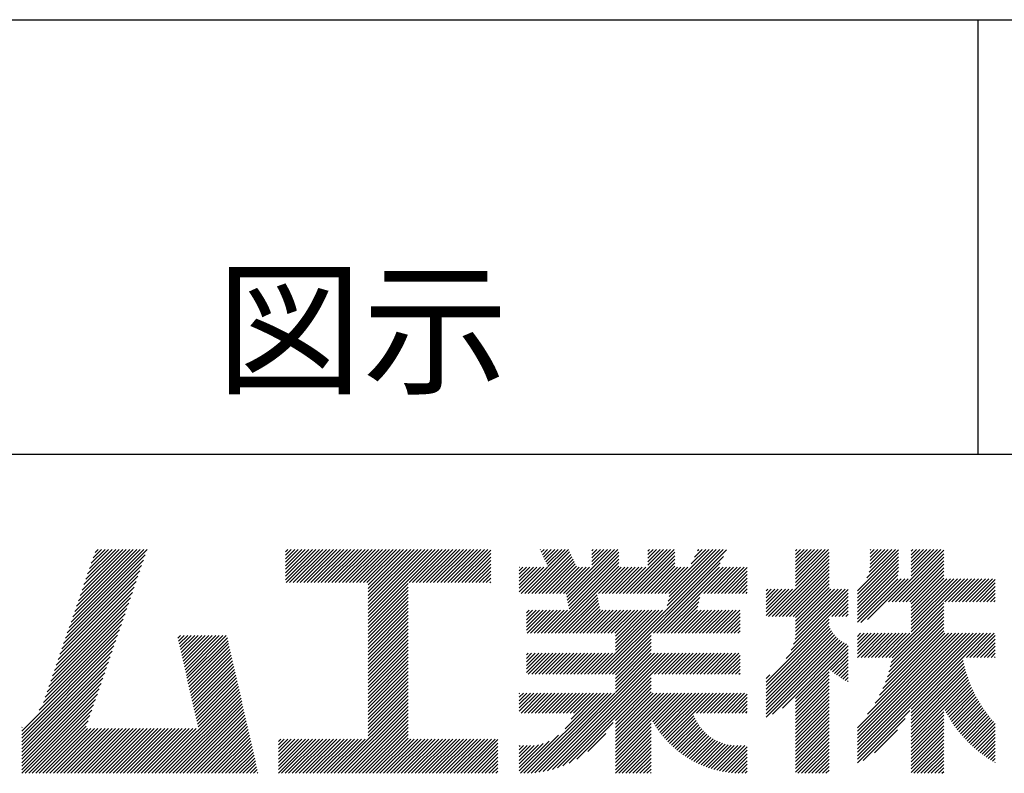
# Model space of a CAD drawing. Extents: x 0 to 16800, y 0 to 11880.
# Drawn here: x 14262 to 15180, y 1303 to 2005 of the extents above; entities that cross this region are included whole.
import ezdxf

# ---------------------------------------------------------------- set-up
doc = ezdxf.new("R2010")
doc.units = 0
doc.header["$LTSCALE"] = 0.3
doc.layers.add('TITLE', color=7, linetype='CONTINUOUS')
doc.styles.get("Standard").update_dxf_attribs({"font": 'romans.shx', "bigfont": 'bigfont.shx'})

msp = doc.modelspace()

# ---------------------------------------------------------------- linework, layer by layer
at = {"layer": 'TITLE'}
for p, q in [((1000, 2005), (16355, 2005)), ((15155, 2005), (15155, 1600)), ((12755, 1600), (16355, 1600)), ((14306.45, 1433.51), (14379.15, 1506.21)), ((14308.17, 1438.51), (14380.87, 1511.21)), ((14309.89, 1443.5), (14377.7, 1511.31)), ((14311.62, 1448.5), (14374.43, 1511.31)), ((14313.34, 1453.49), (14371.16, 1511.31)), ((14315.06, 1458.48), (14367.88, 1511.31)), ((14316.78, 1463.48), (14364.61, 1511.31)), ((14318.5, 1468.47), (14361.34, 1511.31)), ((14320.22, 1473.46), (14358.06, 1511.31)), ((14321.94, 1478.46), (14354.79, 1511.31)), ((14323.66, 1483.45), (14351.52, 1511.31)), ((14325.38, 1488.44), (14348.24, 1511.31)), ((14327.1, 1493.44), (14344.97, 1511.31)), ((14328.82, 1498.43), (14341.7, 1511.31)), ((14330.54, 1503.43), (14338.42, 1511.31)), ((14332.26, 1508.42), (14335.15, 1511.31)), ((14509.79, 1486.28), (14534.82, 1511.31)), ((14509.79, 1483.01), (14538.09, 1511.31)), ((14509.79, 1509.19), (14511.9, 1511.31)), ((14509.79, 1505.92), (14515.18, 1511.31)), ((14509.79, 1502.65), (14518.45, 1511.31)), ((14509.79, 1499.37), (14521.72, 1511.31)), ((14509.79, 1496.1), (14525, 1511.31)), ((14509.79, 1492.83), (14528.27, 1511.31)), ((14509.79, 1489.55), (14531.54, 1511.31)), ((14510.39, 1480.33), (14541.36, 1511.31)), ((14513.66, 1480.33), (14544.63, 1511.31)), ((14516.93, 1480.33), (14547.91, 1511.31)), ((14520.2, 1480.33), (14551.18, 1511.31)), ((14523.48, 1480.33), (14554.45, 1511.31)), ((14526.75, 1480.33), (14557.73, 1511.31)), ((14530.02, 1480.33), (14561, 1511.31)), ((14533.3, 1480.33), (14564.27, 1511.31)), ((14536.57, 1480.33), (14567.55, 1511.31)), ((14539.84, 1480.33), (14570.82, 1511.31)), ((14543.12, 1480.33), (14574.09, 1511.31)), ((14546.39, 1480.33), (14577.37, 1511.31)), ((14549.66, 1480.33), (14580.64, 1511.31)), ((14552.94, 1480.33), (14583.91, 1511.31)), ((14556.21, 1480.33), (14587.19, 1511.31)), ((14559.48, 1480.33), (14590.46, 1511.31)), ((14562.76, 1480.33), (14593.73, 1511.31)), ((14566.03, 1480.33), (14597.01, 1511.31)), ((14569.3, 1480.33), (14600.28, 1511.31)), ((14572.58, 1480.33), (14603.55, 1511.31)), ((14575.85, 1480.33), (14606.83, 1511.31)), ((14579.12, 1480.33), (14610.1, 1511.31)), ((14582.4, 1480.33), (14613.37, 1511.31)), ((14585.67, 1480.33), (14616.64, 1511.31)), ((14586.79, 1445.45), (14652.65, 1511.31)), ((14586.79, 1452), (14646.1, 1511.31)), ((14586.79, 1448.72), (14649.38, 1511.31)), ((14586.79, 1458.54), (14639.56, 1511.31)), ((14586.79, 1455.27), (14642.83, 1511.31)), ((14586.79, 1465.09), (14633.01, 1511.31)), ((14586.79, 1461.82), (14636.28, 1511.31)), ((14586.79, 1478.18), (14619.92, 1511.31)), ((14586.79, 1474.91), (14623.19, 1511.31)), ((14586.79, 1471.63), (14626.46, 1511.31)), ((14586.79, 1468.36), (14629.74, 1511.31)), ((14624.95, 1480.33), (14655.92, 1511.31)), ((14628.22, 1480.33), (14659.2, 1511.31)), ((14631.49, 1480.33), (14662.47, 1511.31)), ((14634.77, 1480.33), (14665.74, 1511.31)), ((14638.04, 1480.33), (14669.02, 1511.31)), ((14641.31, 1480.33), (14672.29, 1511.31)), ((14644.59, 1480.33), (14675.56, 1511.31)), ((14647.86, 1480.33), (14678.84, 1511.31)), ((14651.13, 1480.33), (14682.11, 1511.31)), ((14654.41, 1480.33), (14685.38, 1511.31)), ((14657.68, 1480.33), (14688.65, 1511.31)), ((14660.95, 1480.33), (14691.93, 1511.31)), ((14664.22, 1480.33), (14695.2, 1511.31)), ((14667.5, 1480.33), (14698.47, 1511.31)), ((14670.77, 1480.33), (14701.12, 1510.68)), ((14674.04, 1480.33), (14701.12, 1507.41)), ((14732.78, 1470.33), (14773.57, 1511.12)), ((14736.05, 1470.33), (14774.62, 1508.9)), ((14739.33, 1470.33), (14775.67, 1506.67)), ((14747.1, 1510.84), (14747.57, 1511.31)), ((14748.15, 1508.62), (14750.85, 1511.31)), ((14749.2, 1506.39), (14754.12, 1511.31)), ((14750.25, 1504.17), (14757.39, 1511.31)), ((14751.3, 1501.94), (14760.66, 1511.31)), ((14752.34, 1499.72), (14763.94, 1511.31)), ((14753.39, 1497.49), (14767.21, 1511.31)), ((14754.44, 1495.27), (14770.48, 1511.31)), ((14771.3, 1469.58), (14813.04, 1511.31)), ((14771.85, 1466.85), (14816.31, 1511.31)), ((14772.4, 1464.12), (14819.58, 1511.31)), ((14772.94, 1461.4), (14820.37, 1508.82)), ((14773.49, 1458.67), (14820.37, 1505.55)), ((14795.24, 1509.88), (14796.67, 1511.31)), ((14795.24, 1506.61), (14799.94, 1511.31)), ((14795.24, 1503.34), (14803.22, 1511.31)), ((14795.24, 1500.06), (14806.49, 1511.31)), ((14795.24, 1496.79), (14809.76, 1511.31)), ((14824.43, 1470.33), (14865.41, 1511.31)), ((14827.7, 1470.33), (14868.68, 1511.31)), ((14830.98, 1470.33), (14871.95, 1511.31)), ((14834.25, 1470.33), (14872.55, 1508.63)), ((14837.52, 1470.33), (14872.55, 1505.36)), ((14847.42, 1509.69), (14849.04, 1511.31)), ((14847.42, 1506.42), (14852.31, 1511.31)), ((14847.42, 1503.15), (14855.59, 1511.31)), ((14847.42, 1499.87), (14858.86, 1511.31)), ((14847.42, 1496.6), (14862.13, 1511.31)), ((14863.71, 1470.33), (14904.68, 1511.31)), ((14864.78, 1455.04), (14920.79, 1511.04)), ((14865.6, 1459.13), (14917.78, 1511.31)), ((14866.42, 1463.22), (14914.5, 1511.31)), ((14866.98, 1470.33), (14907.96, 1511.31)), ((14867.24, 1467.32), (14911.23, 1511.31)), ((14887.98, 1497.88), (14901.41, 1511.31)), ((14890.89, 1504.07), (14898.14, 1511.31)), ((14893.81, 1510.26), (14894.87, 1511.31)), ((14960.02, 1448.81), (15016.49, 1505.28)), ((14985.15, 1500.13), (14996.33, 1511.31)), ((14985.15, 1496.85), (14999.61, 1511.31)), ((14985.15, 1493.58), (15002.88, 1511.31)), ((14985.15, 1490.31), (15006.15, 1511.31)), ((14985.15, 1487.03), (15009.43, 1511.31)), ((14985.15, 1483.76), (15012.7, 1511.31)), ((14985.15, 1480.49), (15015.97, 1511.31)), ((14985.15, 1509.95), (14986.51, 1511.31)), ((14985.15, 1506.67), (14989.79, 1511.31)), ((14985.15, 1503.4), (14993.06, 1511.31)), ((14985.15, 1477.21), (15016.49, 1508.56)), ((15042.94, 1472.81), (15081.14, 1511.01)), ((15042.94, 1469.54), (15081.14, 1507.74)), ((15051.68, 1484.82), (15078.16, 1511.31)), ((15053.7, 1490.12), (15074.89, 1511.31)), ((15054.53, 1494.22), (15071.62, 1511.31)), ((15054.69, 1510.75), (15055.25, 1511.31)), ((15054.69, 1507.48), (15058.52, 1511.31)), ((15054.69, 1504.21), (15061.8, 1511.31)), ((15054.69, 1500.93), (15065.07, 1511.31)), ((15054.69, 1497.66), (15068.34, 1511.31)), ((15071.91, 1462.51), (15120.72, 1511.31)), ((15075.19, 1462.51), (15123.26, 1510.58)), ((15078.46, 1462.51), (15123.26, 1507.3)), ((15092.89, 1509.67), (15094.53, 1511.31)), ((15092.89, 1506.4), (15097.8, 1511.31)), ((15092.89, 1503.13), (15101.08, 1511.31)), ((15092.89, 1499.85), (15104.35, 1511.31)), ((15092.89, 1496.58), (15107.62, 1511.31)), ((15092.89, 1493.31), (15110.9, 1511.31)), ((15092.89, 1490.03), (15114.17, 1511.31)), ((15092.89, 1486.76), (15117.44, 1511.31)), ((14303.01, 1423.53), (14375.71, 1496.23)), ((14304.73, 1428.52), (14377.43, 1501.22)), ((14677.32, 1480.33), (14701.12, 1504.14)), ((14680.59, 1480.33), (14701.12, 1500.86)), ((14683.86, 1480.33), (14701.12, 1497.59)), ((14742.6, 1470.33), (14776.72, 1504.45)), ((14745.87, 1470.33), (14777.77, 1502.22)), ((14749.15, 1470.33), (14778.81, 1500)), ((14752.42, 1470.33), (14779.86, 1497.77)), ((14754.53, 1433.16), (14820.37, 1499)), ((14774.04, 1455.94), (14820.37, 1502.28)), ((14808.02, 1395.01), (14917.87, 1504.85)), ((14811.3, 1395.01), (14914.95, 1498.66)), ((14840.8, 1470.33), (14872.55, 1502.09)), ((14844.07, 1470.33), (14872.55, 1498.81)), ((14963.3, 1448.81), (15016.49, 1502.01)), ((14966.57, 1448.81), (15016.49, 1498.74)), ((15042.94, 1466.27), (15081.14, 1504.47)), ((15042.94, 1462.99), (15081.14, 1501.19)), ((15042.94, 1459.72), (15081.14, 1497.92)), ((15081.73, 1462.51), (15123.26, 1504.03)), ((15085.01, 1462.51), (15123.26, 1500.76)), ((15088.28, 1462.51), (15123.26, 1497.49)), ((14301.29, 1418.53), (14373.99, 1491.23)), ((14687.14, 1480.33), (14701.12, 1494.32)), ((14690.41, 1480.33), (14701.12, 1491.04)), ((14693.68, 1480.33), (14701.12, 1487.77)), ((14727.7, 1494.71), (14727.78, 1494.79)), ((14727.7, 1491.43), (14731.05, 1494.79)), ((14727.7, 1488.16), (14734.32, 1494.79)), ((14727.7, 1484.89), (14737.6, 1494.79)), ((14727.7, 1481.61), (14740.87, 1494.79)), ((14727.7, 1478.34), (14744.14, 1494.79)), ((14727.7, 1475.07), (14747.42, 1494.79)), ((14727.7, 1471.8), (14750.69, 1494.79)), ((14729.51, 1470.33), (14753.96, 1494.79)), ((14755.69, 1470.33), (14780.91, 1495.55)), ((14757.8, 1433.16), (14820.37, 1495.73)), ((14758.97, 1470.33), (14783.42, 1494.79)), ((14761.07, 1433.16), (14822.7, 1494.79)), ((14762.24, 1470.33), (14786.69, 1494.79)), ((14765.51, 1470.33), (14789.97, 1494.79)), ((14768.79, 1470.33), (14793.24, 1494.79)), ((14801.52, 1470.33), (14825.97, 1494.79)), ((14804.79, 1470.33), (14829.25, 1494.79)), ((14808.06, 1470.33), (14832.52, 1494.79)), ((14811.34, 1470.33), (14835.79, 1494.79)), ((14814.61, 1470.33), (14839.07, 1494.79)), ((14817.88, 1470.33), (14842.34, 1494.79)), ((14821.16, 1470.33), (14845.61, 1494.79)), ((14847.34, 1470.33), (14872.55, 1495.54)), ((14850.62, 1470.33), (14875.07, 1494.79)), ((14852.72, 1433.16), (14914.35, 1494.79)), ((14853.89, 1470.33), (14878.34, 1494.79)), ((14855.99, 1433.16), (14917.62, 1494.79)), ((14857.16, 1470.33), (14881.62, 1494.79)), ((14859.27, 1433.16), (14920.9, 1494.79)), ((14860.43, 1470.33), (14884.89, 1494.79)), ((14899.71, 1470.33), (14924.17, 1494.79)), ((14902.99, 1470.33), (14927.44, 1494.79)), ((14906.26, 1470.33), (14930.71, 1494.79)), ((14909.53, 1470.33), (14933.99, 1494.79)), ((14912.81, 1470.33), (14937.26, 1494.79)), ((14916.08, 1470.33), (14940.1, 1494.35)), ((14919.35, 1470.33), (14940.1, 1491.08)), ((14922.63, 1470.33), (14940.1, 1487.8)), ((14969.84, 1448.81), (15016.49, 1495.46)), ((14973.11, 1448.81), (15016.49, 1492.19)), ((14976.39, 1448.81), (15016.49, 1488.92)), ((15042.94, 1456.45), (15081.14, 1494.64)), ((15042.94, 1453.17), (15081, 1491.23)), ((15042.94, 1449.9), (15080.61, 1487.57)), ((15091.55, 1462.51), (15123.26, 1494.21)), ((15092.89, 1460.58), (15123.26, 1490.94)), ((15092.89, 1457.3), (15123.26, 1487.67)), ((14297.85, 1408.55), (14370.55, 1481.25)), ((14299.57, 1413.54), (14372.27, 1486.24)), ((14586.79, 1442.18), (14624.12, 1479.5)), ((14696.96, 1480.33), (14701.12, 1484.5)), ((14700.23, 1480.33), (14701.12, 1481.22)), ((14925.9, 1470.33), (14940.1, 1484.53)), ((14929.17, 1470.33), (14940.1, 1481.26)), ((14932.44, 1470.33), (14940.1, 1477.98)), ((14979.66, 1448.81), (15016.49, 1485.65)), ((14982.93, 1448.81), (15016.49, 1482.37)), ((14985.15, 1447.76), (15016.49, 1479.1)), ((15042.94, 1446.63), (15080.34, 1484.03)), ((15042.94, 1443.35), (15083.61, 1484.03)), ((15045.94, 1443.08), (15086.89, 1484.03)), ((15052.21, 1446.08), (15090.16, 1484.03)), ((15092.89, 1454.03), (15123.26, 1484.39)), ((15092.89, 1450.76), (15126.16, 1484.03)), ((15092.89, 1447.48), (15129.44, 1484.03)), ((15092.89, 1444.21), (15132.71, 1484.03)), ((15092.89, 1440.94), (15135.98, 1484.03)), ((15092.89, 1437.66), (15139.26, 1484.03)), ((15092.89, 1434.39), (15142.53, 1484.03)), ((15124.28, 1462.51), (15145.8, 1484.03)), ((15127.56, 1462.51), (15149.08, 1484.03)), ((15130.83, 1462.51), (15152.35, 1484.03)), ((15134.1, 1462.51), (15155.62, 1484.03)), ((15137.38, 1462.51), (15158.9, 1484.03)), ((15140.65, 1462.51), (15162.17, 1484.03)), ((15143.92, 1462.51), (15165.44, 1484.03)), ((15147.2, 1462.51), (15168.72, 1484.03)), ((15150.47, 1462.51), (15171.25, 1483.29)), ((15153.74, 1462.51), (15171.25, 1480.02)), ((14294.41, 1398.56), (14367.11, 1471.26)), ((14296.13, 1403.55), (14368.83, 1476.25)), ((14586.79, 1438.9), (14624.12, 1476.23)), ((14586.79, 1435.63), (14624.12, 1472.96)), ((14586.79, 1432.36), (14624.12, 1469.68)), ((14764.35, 1433.16), (14800.21, 1469.03)), ((14935.72, 1470.33), (14940.1, 1474.71)), ((14938.99, 1470.33), (14940.1, 1471.44)), ((14957.73, 1453.06), (14978.91, 1474.25)), ((14957.73, 1449.79), (14982.18, 1474.25)), ((14957.73, 1466.16), (14965.82, 1474.25)), ((14957.73, 1462.88), (14969.09, 1474.25)), ((14957.73, 1459.61), (14972.36, 1474.25)), ((14957.73, 1456.34), (14975.64, 1474.25)), ((14957.73, 1472.7), (14959.27, 1474.25)), ((14957.73, 1469.43), (14962.54, 1474.25)), ((14980.98, 1417.39), (15034.13, 1470.54)), ((14983.33, 1423.02), (15034.13, 1473.82)), ((14984.81, 1427.78), (15031.28, 1474.25)), ((14985.15, 1444.48), (15016.49, 1475.83)), ((14985.15, 1434.66), (15024.73, 1474.25)), ((14985.15, 1431.39), (15028.01, 1474.25)), ((14985.15, 1441.21), (15018.19, 1474.25)), ((14985.15, 1437.94), (15021.46, 1474.25)), ((15157.02, 1462.51), (15171.25, 1476.74)), ((15160.29, 1462.51), (15171.25, 1473.47)), ((15163.56, 1462.51), (15171.25, 1470.2)), ((14290.97, 1388.57), (14363.67, 1461.27)), ((14292.69, 1393.57), (14365.39, 1466.26)), ((14586.79, 1429.08), (14624.12, 1466.41)), ((14586.79, 1425.81), (14624.12, 1463.14)), ((14586.79, 1422.54), (14624.12, 1459.86)), ((14767.62, 1433.16), (14800.76, 1466.3)), ((14770.89, 1433.16), (14801.3, 1463.57)), ((14774.16, 1433.16), (14801.85, 1460.85)), ((14862.54, 1433.16), (14895.87, 1466.49)), ((14865.81, 1433.16), (14895.05, 1462.4)), ((14976.46, 1409.61), (15034.13, 1467.27)), ((15018.94, 1448.81), (15034.13, 1464)), ((15022.21, 1448.81), (15034.13, 1460.72)), ((15072.44, 1410.66), (15123.26, 1461.48)), ((15166.83, 1462.51), (15171.25, 1466.92)), ((15170.11, 1462.51), (15171.25, 1463.65)), ((14287.53, 1378.58), (14360.23, 1451.28)), ((14289.25, 1383.58), (14361.95, 1456.28)), ((14586.79, 1419.26), (14624.12, 1456.59)), ((14586.79, 1415.99), (14624.12, 1453.32)), ((14586.79, 1412.72), (14624.12, 1450.05)), ((14734.36, 1452.28), (14736.77, 1454.68)), ((14734.36, 1449), (14740.04, 1454.68)), ((14734.36, 1445.73), (14743.31, 1454.68)), ((14734.36, 1442.46), (14746.59, 1454.68)), ((14734.36, 1439.18), (14749.86, 1454.68)), ((14734.36, 1435.91), (14753.13, 1454.68)), ((14734.89, 1433.16), (14756.41, 1454.68)), ((14738.16, 1433.16), (14759.68, 1454.68)), ((14741.43, 1433.16), (14762.95, 1454.68)), ((14744.71, 1433.16), (14766.23, 1454.68)), ((14747.98, 1433.16), (14769.5, 1454.68)), ((14751.25, 1433.16), (14772.77, 1454.68)), ((14777.44, 1433.16), (14802.4, 1458.12)), ((14780.71, 1433.16), (14802.94, 1455.39)), ((14783.98, 1433.16), (14805.51, 1454.68)), ((14787.26, 1433.16), (14808.78, 1454.68)), ((14790.53, 1433.16), (14812.05, 1454.68)), ((14793.8, 1433.16), (14815.32, 1454.68)), ((14797.08, 1433.16), (14818.6, 1454.68)), ((14798.2, 1395.01), (14857.88, 1454.68)), ((14800.35, 1433.16), (14821.87, 1454.68)), ((14801.48, 1395.01), (14861.15, 1454.68)), ((14803.62, 1433.16), (14825.14, 1454.68)), ((14804.75, 1395.01), (14864.42, 1454.68)), ((14806.9, 1433.16), (14828.42, 1454.68)), ((14810.17, 1433.16), (14831.69, 1454.68)), ((14813.44, 1433.16), (14834.96, 1454.68)), ((14816.72, 1433.16), (14838.24, 1454.68)), ((14817.23, 1430.4), (14841.51, 1454.68)), ((14817.23, 1427.13), (14844.78, 1454.68)), ((14817.23, 1423.86), (14848.06, 1454.68)), ((14817.23, 1420.58), (14851.33, 1454.68)), ((14817.23, 1417.31), (14854.6, 1454.68)), ((14869.09, 1433.16), (14894.23, 1458.3)), ((14872.36, 1433.16), (14893.88, 1454.68)), ((14875.63, 1433.16), (14897.15, 1454.68)), ((14878.91, 1433.16), (14900.43, 1454.68)), ((14882.18, 1433.16), (14903.7, 1454.68)), ((14885.45, 1433.16), (14906.97, 1454.68)), ((14888.73, 1433.16), (14910.25, 1454.68)), ((14892, 1433.16), (14913.52, 1454.68)), ((14895.27, 1433.16), (14916.79, 1454.68)), ((14898.55, 1433.16), (14920.07, 1454.68)), ((14901.82, 1433.16), (14923.34, 1454.68)), ((14905.09, 1433.16), (14926.61, 1454.68)), ((14908.37, 1433.16), (14929.89, 1454.68)), ((14911.64, 1433.16), (14933.16, 1454.68)), ((14914.91, 1433.16), (14933.43, 1451.68)), ((15025.49, 1448.81), (15034.13, 1457.45)), ((15028.76, 1448.81), (15034.13, 1454.18)), ((15032.03, 1448.81), (15034.13, 1450.9)), ((15073.41, 1401.81), (15123.26, 1451.66)), ((15074.38, 1406.06), (15123.26, 1454.93)), ((15075.17, 1410.12), (15123.26, 1458.21)), ((14284.09, 1368.6), (14356.79, 1441.3)), ((14285.81, 1373.59), (14358.51, 1446.29)), ((14586.79, 1409.44), (14624.12, 1446.77)), ((14586.79, 1406.17), (14624.12, 1443.5)), ((14918.18, 1433.16), (14933.43, 1448.4)), ((14921.46, 1433.16), (14933.43, 1445.13)), ((14924.73, 1433.16), (14933.43, 1441.86)), ((14957.73, 1387.6), (15016.49, 1446.37)), ((14957.73, 1384.33), (15016.49, 1443.09)), ((15068.85, 1387.44), (15123.26, 1441.84)), ((15070.71, 1392.56), (15123.26, 1445.11)), ((15072.2, 1397.33), (15123.26, 1448.39)), ((14280.28, 1361.51), (14355.07, 1436.3)), ((14586.79, 1402.9), (14624.12, 1440.23)), ((14586.79, 1399.62), (14624.12, 1436.95)), ((14586.79, 1396.35), (14624.12, 1433.68)), ((14928, 1433.16), (14933.43, 1438.59)), ((14931.28, 1433.16), (14933.43, 1435.31)), ((14957.73, 1381.05), (15016.55, 1439.87)), ((14957.73, 1377.78), (15017.53, 1437.58)), ((14957.73, 1374.51), (15018.67, 1435.45)), ((14957.73, 1371.23), (15019.95, 1433.45)), ((14957.73, 1367.96), (15021.37, 1431.6)), ((15042.94, 1322.25), (15153.85, 1433.16)), ((15042.94, 1318.97), (15157.13, 1433.16)), ((15042.94, 1315.7), (15160.4, 1433.16)), ((15042.94, 1325.52), (15150.58, 1433.16)), ((15042.94, 1332.07), (15144.03, 1433.16)), ((15042.94, 1328.79), (15147.31, 1433.16)), ((15042.94, 1338.61), (15137.49, 1433.16)), ((15042.94, 1335.34), (15140.76, 1433.16)), ((15042.94, 1345.16), (15130.94, 1433.16)), ((15042.94, 1341.89), (15134.21, 1433.16)), ((15042.94, 1430.26), (15045.84, 1433.16)), ((15042.94, 1426.99), (15049.11, 1433.16)), ((15042.94, 1423.72), (15052.39, 1433.16)), ((15042.94, 1420.44), (15055.66, 1433.16)), ((15042.94, 1417.17), (15058.93, 1433.16)), ((15042.94, 1413.9), (15062.2, 1433.16)), ((15042.98, 1410.66), (15065.48, 1433.16)), ((15046.25, 1410.66), (15068.75, 1433.16)), ((15049.53, 1410.66), (15072.02, 1433.16)), ((15052.13, 1357.62), (15127.67, 1433.16)), ((15052.8, 1410.66), (15075.3, 1433.16)), ((15056.07, 1410.66), (15078.57, 1433.16)), ((15059.26, 1368.03), (15124.4, 1433.16)), ((15059.35, 1410.66), (15081.84, 1433.16)), ((15062.62, 1410.66), (15085.12, 1433.16)), ((15063.49, 1375.53), (15123.26, 1435.29)), ((15065.89, 1410.66), (15088.39, 1433.16)), ((15066.52, 1381.83), (15123.26, 1438.57)), ((15069.16, 1410.66), (15091.66, 1433.16)), ((15141.17, 1410.66), (15163.67, 1433.16)), ((15144.45, 1410.66), (15166.95, 1433.16)), ((15147.72, 1410.66), (15170.22, 1433.16)), ((14263.95, 1341.91), (14353.35, 1431.31)), ((14263.95, 1338.64), (14351.63, 1426.32)), ((14409.49, 1428.53), (14412.07, 1431.11)), ((14410.09, 1425.87), (14415.34, 1431.11)), ((14410.7, 1423.2), (14418.61, 1431.11)), ((14411.31, 1420.53), (14421.89, 1431.11)), ((14411.91, 1417.87), (14425.16, 1431.11)), ((14412.52, 1415.2), (14428.43, 1431.11)), ((14413.13, 1412.53), (14431.71, 1431.11)), ((14413.73, 1409.87), (14434.98, 1431.11)), ((14414.34, 1407.2), (14438.25, 1431.11)), ((14414.95, 1404.54), (14441.53, 1431.11)), ((14415.56, 1401.87), (14444.8, 1431.11)), ((14416.16, 1399.2), (14448.07, 1431.11)), ((14416.77, 1396.54), (14451.35, 1431.11)), ((14417.38, 1393.87), (14454.62, 1431.11)), ((14417.98, 1391.2), (14455.59, 1428.81)), ((14418.59, 1388.54), (14456.2, 1426.14)), ((14419.2, 1385.87), (14456.8, 1423.48)), ((14586.79, 1393.08), (14624.12, 1430.41)), ((14586.79, 1389.81), (14624.12, 1427.13)), ((14586.79, 1386.53), (14624.12, 1423.86)), ((14814.57, 1395.01), (14850.56, 1431)), ((14817.23, 1394.4), (14850.56, 1427.73)), ((14817.23, 1391.12), (14850.56, 1424.45)), ((14957.73, 1364.69), (15022.92, 1429.88)), ((14957.73, 1361.41), (15024.6, 1428.28)), ((14957.73, 1358.14), (15026.41, 1426.82)), ((14957.73, 1354.87), (15028.35, 1425.49)), ((14963.8, 1357.66), (15030.44, 1424.31)), ((14972.91, 1363.5), (15032.68, 1423.27)), ((15150.99, 1410.66), (15171.25, 1430.92)), ((15154.27, 1410.66), (15171.25, 1427.64)), ((15157.54, 1410.66), (15171.25, 1424.37)), ((14263.95, 1335.37), (14349.91, 1421.32)), ((14263.95, 1332.09), (14348.18, 1416.33)), ((14419.8, 1383.2), (14457.41, 1420.81)), ((14420.41, 1380.54), (14458.02, 1418.14)), ((14421.02, 1377.87), (14458.62, 1415.48)), ((14586.79, 1383.26), (14624.12, 1420.59)), ((14586.79, 1379.99), (14624.12, 1417.31)), ((14586.79, 1376.71), (14624.12, 1414.04)), ((14734.36, 1413), (14735.94, 1414.57)), ((14734.36, 1409.72), (14739.21, 1414.57)), ((14734.36, 1406.45), (14742.49, 1414.57)), ((14734.36, 1403.18), (14745.76, 1414.57)), ((14734.36, 1399.9), (14749.03, 1414.57)), ((14734.36, 1396.63), (14752.31, 1414.57)), ((14736.01, 1395.01), (14755.58, 1414.57)), ((14739.29, 1395.01), (14758.85, 1414.57)), ((14742.56, 1395.01), (14762.13, 1414.57)), ((14745.83, 1395.01), (14765.4, 1414.57)), ((14746.05, 1303.58), (14857.05, 1414.57)), ((14749.11, 1395.01), (14768.67, 1414.57)), ((14749.96, 1304.22), (14860.32, 1414.57)), ((14752.38, 1395.01), (14771.94, 1414.57)), ((14754.09, 1305.07), (14863.59, 1414.57)), ((14755.65, 1395.01), (14775.22, 1414.57)), ((14758.49, 1306.2), (14866.87, 1414.57)), ((14758.93, 1395.01), (14778.49, 1414.57)), ((14762.2, 1395.01), (14781.76, 1414.57)), ((14765.47, 1395.01), (14785.04, 1414.57)), ((14768.75, 1395.01), (14788.31, 1414.57)), ((14772.02, 1395.01), (14791.58, 1414.57)), ((14775.29, 1395.01), (14794.86, 1414.57)), ((14778.57, 1395.01), (14798.13, 1414.57)), ((14781.84, 1395.01), (14801.4, 1414.57)), ((14785.11, 1395.01), (14804.68, 1414.57)), ((14788.39, 1395.01), (14807.95, 1414.57)), ((14791.66, 1395.01), (14811.22, 1414.57)), ((14794.93, 1395.01), (14814.5, 1414.57)), ((14817.23, 1387.85), (14850.56, 1421.18)), ((14817.23, 1384.58), (14850.56, 1417.91)), ((14817.23, 1381.3), (14850.56, 1414.63)), ((14817.23, 1378.03), (14853.77, 1414.57)), ((14850.58, 1395.01), (14870.14, 1414.57)), ((14853.85, 1395.01), (14873.41, 1414.57)), ((14857.12, 1395.01), (14876.69, 1414.57)), ((14860.4, 1395.01), (14879.96, 1414.57)), ((14863.67, 1395.01), (14883.23, 1414.57)), ((14866.94, 1395.01), (14886.51, 1414.57)), ((14870.21, 1395.01), (14889.78, 1414.57)), ((14873.49, 1395.01), (14893.05, 1414.57)), ((14876.76, 1395.01), (14896.33, 1414.57)), ((14880.03, 1395.01), (14899.6, 1414.57)), ((14883.31, 1395.01), (14902.87, 1414.57)), ((14886.58, 1395.01), (14906.15, 1414.57)), ((14889.85, 1395.01), (14909.42, 1414.57)), ((14893.13, 1395.01), (14912.69, 1414.57)), ((14896.4, 1395.01), (14915.96, 1414.57)), ((14899.67, 1395.01), (14919.24, 1414.57)), ((14902.95, 1395.01), (14922.51, 1414.57)), ((14906.22, 1395.01), (14925.78, 1414.57)), ((14909.49, 1395.01), (14929.06, 1414.57)), ((14912.77, 1395.01), (14932.33, 1414.57)), ((14985.15, 1372.47), (15034.13, 1421.45)), ((14985.15, 1369.2), (15034.13, 1418.17)), ((15017.85, 1398.62), (15034.13, 1414.9)), ((15160.81, 1410.66), (15171.25, 1421.1)), ((15164.09, 1410.66), (15171.25, 1417.83)), ((15167.36, 1410.66), (15171.25, 1414.55)), ((14263.95, 1328.82), (14346.46, 1411.33)), ((14263.95, 1325.55), (14344.74, 1406.34)), ((14421.62, 1375.2), (14459.23, 1412.81)), ((14422.23, 1372.54), (14459.84, 1410.15)), ((14422.84, 1369.87), (14460.44, 1407.48)), ((14423.44, 1367.21), (14461.05, 1404.81)), ((14586.79, 1373.44), (14624.12, 1410.77)), ((14586.79, 1370.17), (14624.12, 1407.49)), ((14586.79, 1366.89), (14624.12, 1404.22)), ((14916.04, 1395.01), (14933.43, 1412.4)), ((14919.31, 1395.01), (14933.43, 1409.13)), ((14922.59, 1395.01), (14933.43, 1405.85)), ((15019.67, 1397.17), (15034.13, 1411.63)), ((15021.53, 1395.76), (15034.13, 1408.35)), ((15023.43, 1394.38), (15034.13, 1405.08)), ((15092.89, 1362.38), (15140.93, 1410.42)), ((15092.89, 1359.11), (15141.44, 1407.65)), ((15092.89, 1355.83), (15142.01, 1404.95)), ((15170.63, 1410.66), (15171.25, 1411.28)), ((14263.95, 1322.27), (14343.02, 1401.35)), ((14263.95, 1319), (14341.3, 1396.35)), ((14424.05, 1364.54), (14461.66, 1402.15)), ((14424.66, 1361.87), (14462.26, 1399.48)), ((14425.26, 1359.21), (14462.87, 1396.81)), ((14586.79, 1363.62), (14624.12, 1400.95)), ((14586.79, 1360.35), (14624.12, 1397.67)), ((14763.23, 1307.66), (14850.56, 1394.99)), ((14925.86, 1395.01), (14933.43, 1402.58)), ((14929.13, 1395.01), (14933.43, 1399.31)), ((14932.41, 1395.01), (14933.43, 1396.03)), ((14985.15, 1365.93), (15016.49, 1397.27)), ((15025.36, 1393.04), (15034.13, 1401.81)), ((15027.33, 1391.74), (15034.13, 1398.53)), ((15029.34, 1390.48), (15034.13, 1395.26)), ((15092.89, 1352.56), (15142.63, 1402.29)), ((15092.89, 1349.29), (15143.29, 1399.69)), ((15092.89, 1346.01), (15144.01, 1397.13)), ((14263.95, 1315.73), (14339.58, 1391.36)), ((14263.95, 1312.45), (14337.86, 1386.37)), ((14425.87, 1356.54), (14463.48, 1394.15)), ((14426.48, 1353.87), (14464.08, 1391.48)), ((14427.08, 1351.21), (14464.69, 1388.81)), ((14427.69, 1348.54), (14465.3, 1386.15)), ((14586.79, 1357.07), (14624.12, 1394.4)), ((14586.79, 1353.8), (14624.12, 1391.13)), ((14586.79, 1350.53), (14624.12, 1387.85)), ((14768.42, 1309.58), (14850.56, 1391.72)), ((14774.29, 1312.18), (14850.56, 1388.45)), ((14957.73, 1390.87), (14961.34, 1394.49)), ((14985.15, 1362.65), (15016.49, 1394)), ((14985.15, 1359.38), (15016.49, 1390.72)), ((14985.15, 1356.11), (15016.49, 1387.45)), ((15031.39, 1389.25), (15034.13, 1391.99)), ((15033.48, 1388.07), (15034.13, 1388.71)), ((15092.89, 1342.74), (15144.77, 1394.62)), ((15092.89, 1339.47), (15145.58, 1392.16)), ((15092.89, 1336.19), (15146.43, 1389.73)), ((15123.39, 1363.42), (15147.33, 1387.36)), ((14263.95, 1309.18), (14336.14, 1381.37)), ((14388.33, 1302.64), (14466.51, 1380.81)), ((14391.61, 1302.64), (14467.12, 1378.15)), ((14428.3, 1345.87), (14465.9, 1383.48)), ((14586.79, 1347.25), (14624.12, 1384.58)), ((14586.79, 1343.98), (14624.12, 1381.31)), ((14586.79, 1340.71), (14624.12, 1378.04)), ((14727.7, 1376.87), (14728.23, 1377.4)), ((14727.7, 1373.6), (14731.5, 1377.4)), ((14727.7, 1370.33), (14734.77, 1377.4)), ((14727.7, 1367.05), (14738.05, 1377.4)), ((14727.7, 1363.78), (14741.32, 1377.4)), ((14727.7, 1360.51), (14744.59, 1377.4)), ((14729.28, 1358.82), (14747.87, 1377.4)), ((14732.02, 1302.64), (14806.78, 1377.4)), ((14732.55, 1358.82), (14751.14, 1377.4)), ((14735.31, 1302.66), (14810.06, 1377.4)), ((14735.83, 1358.82), (14754.41, 1377.4)), ((14738.75, 1302.82), (14813.33, 1377.4)), ((14739.1, 1358.82), (14757.68, 1377.4)), ((14742.32, 1303.12), (14816.6, 1377.4)), ((14742.37, 1358.82), (14760.96, 1377.4)), ((14745.64, 1358.82), (14764.23, 1377.4)), ((14748.92, 1358.82), (14767.5, 1377.4)), ((14752.19, 1358.82), (14770.78, 1377.4)), ((14755.46, 1358.82), (14774.05, 1377.4)), ((14758.74, 1358.82), (14777.32, 1377.4)), ((14762.01, 1358.82), (14780.6, 1377.4)), ((14765.28, 1358.82), (14783.87, 1377.4)), ((14768.56, 1358.82), (14787.14, 1377.4)), ((14770.33, 1344.22), (14803.51, 1377.4)), ((14771.83, 1358.82), (14790.42, 1377.4)), ((14775.1, 1358.82), (14793.69, 1377.4)), ((14775.98, 1353.15), (14800.24, 1377.4)), ((14778.1, 1358.54), (14796.96, 1377.4)), ((14817.23, 1351.85), (14850.56, 1385.17)), ((14817.23, 1348.57), (14850.56, 1381.9)), ((14817.23, 1345.3), (14850.56, 1378.63)), ((14817.23, 1322.39), (14872.25, 1377.4)), ((14817.23, 1328.93), (14865.7, 1377.4)), ((14817.23, 1325.66), (14868.97, 1377.4)), ((14817.23, 1338.75), (14855.88, 1377.4)), ((14817.23, 1335.48), (14859.15, 1377.4)), ((14817.23, 1332.21), (14862.43, 1377.4)), ((14817.23, 1342.03), (14852.61, 1377.4)), ((14850.88, 1352.76), (14875.52, 1377.4)), ((14852.06, 1350.67), (14878.79, 1377.4)), ((14853.28, 1348.61), (14882.07, 1377.4)), ((14854.54, 1346.6), (14885.34, 1377.4)), ((14855.84, 1344.63), (14888.61, 1377.4)), ((14857.19, 1342.71), (14891.89, 1377.4)), ((14858.58, 1340.82), (14895.16, 1377.4)), ((14860.01, 1338.98), (14898.43, 1377.4)), ((14861.48, 1337.17), (14901.7, 1377.4)), ((14862.98, 1335.41), (14904.98, 1377.4)), ((14889.66, 1358.82), (14908.25, 1377.4)), ((14892.94, 1358.82), (14911.52, 1377.4)), ((14896.21, 1358.82), (14914.8, 1377.4)), ((14899.48, 1358.82), (14918.07, 1377.4)), ((14902.76, 1358.82), (14921.34, 1377.4)), ((14906.03, 1358.82), (14924.62, 1377.4)), ((14909.3, 1358.82), (14927.89, 1377.4)), ((14912.58, 1358.82), (14931.16, 1377.4)), ((14915.85, 1358.82), (14934.44, 1377.4)), ((14919.12, 1358.82), (14937.71, 1377.4)), ((14922.4, 1358.82), (14940.1, 1376.51)), ((14985.15, 1352.83), (15016.49, 1384.18)), ((14985.15, 1349.56), (15016.49, 1380.9)), ((14985.15, 1346.29), (15016.49, 1377.63)), ((15124.48, 1361.24), (15148.26, 1385.02)), ((15125.61, 1359.09), (15149.24, 1382.72)), ((15126.77, 1356.98), (15150.25, 1380.46)), ((15127.97, 1354.91), (15151.3, 1378.24)), ((14263.95, 1305.91), (14334.42, 1376.38)), ((14263.95, 1302.64), (14332.7, 1371.39)), ((14394.88, 1302.64), (14467.72, 1375.48)), ((14398.15, 1302.64), (14468.33, 1372.82)), ((14401.43, 1302.64), (14468.94, 1370.15)), ((14404.7, 1302.64), (14469.55, 1367.48)), ((14555.26, 1302.64), (14624.12, 1371.49)), ((14558.54, 1302.64), (14624.12, 1368.22)), ((14586.79, 1337.43), (14624.12, 1374.76)), ((14925.67, 1358.82), (14940.1, 1373.24)), ((14928.94, 1358.82), (14940.1, 1369.97)), ((14985.15, 1343.01), (15016.49, 1374.36)), ((14985.15, 1339.74), (15016.49, 1371.08)), ((14985.15, 1336.47), (15016.49, 1367.81)), ((15129.21, 1352.87), (15152.39, 1376.05)), ((15130.48, 1350.86), (15153.52, 1373.91)), ((15131.78, 1348.9), (15154.68, 1371.79)), ((15133.12, 1346.96), (15155.87, 1369.72)), ((15134.49, 1345.06), (15157.1, 1367.67)), ((14267.22, 1302.64), (14330.98, 1366.39)), ((14270.5, 1302.64), (14329.26, 1361.4)), ((14407.97, 1302.64), (14470.15, 1364.82)), ((14411.24, 1302.64), (14470.76, 1362.15)), ((14414.52, 1302.64), (14471.37, 1359.48)), ((14561.81, 1302.64), (14624.12, 1364.94)), ((14565.08, 1302.64), (14624.12, 1361.67)), ((14568.36, 1302.64), (14624.12, 1358.4)), ((14864.53, 1333.68), (14889.62, 1358.77)), ((14932.22, 1358.82), (14940.1, 1366.69)), ((14935.49, 1358.82), (14940.1, 1363.42)), ((14938.76, 1358.82), (14940.1, 1360.15)), ((14985.15, 1333.19), (15016.49, 1364.54)), ((14985.15, 1329.92), (15016.49, 1361.26)), ((15042.94, 1312.43), (15091.58, 1361.06)), ((15092.89, 1332.92), (15123.26, 1363.28)), ((15092.89, 1329.65), (15123.26, 1360.01)), ((15135.9, 1343.19), (15158.37, 1365.67)), ((15137.33, 1341.36), (15159.67, 1363.69)), ((15138.8, 1339.55), (15161, 1361.75)), ((15140.31, 1337.79), (15162.36, 1359.84)), ((14273.77, 1302.64), (14327.54, 1356.4)), ((14277.04, 1302.64), (14325.82, 1351.41)), ((14417.79, 1302.64), (14471.97, 1356.82)), ((14421.06, 1302.64), (14472.58, 1354.15)), ((14424.34, 1302.64), (14473.19, 1351.48)), ((14571.63, 1302.64), (14624.12, 1355.12)), ((14574.9, 1302.64), (14624.12, 1351.85)), ((14781.33, 1315.94), (14815.29, 1349.91)), ((14817.23, 1319.11), (14850.56, 1352.44)), ((14817.23, 1315.84), (14850.56, 1349.17)), ((14866.12, 1332), (14890.46, 1356.33)), ((14867.75, 1330.35), (14891.41, 1354.02)), ((14869.41, 1328.74), (14892.47, 1351.81)), ((14871.12, 1327.18), (14893.64, 1349.7)), ((14985.15, 1326.65), (15016.49, 1357.99)), ((14985.15, 1323.37), (15016.49, 1354.72)), ((14985.15, 1320.1), (15016.49, 1351.44)), ((15048.23, 1314.44), (15087.4, 1353.62)), ((15092.89, 1326.37), (15123.26, 1356.74)), ((15092.89, 1323.1), (15123.26, 1353.47)), ((15092.89, 1319.83), (15123.26, 1350.19)), ((15141.85, 1336.05), (15163.76, 1357.96)), ((15143.41, 1334.34), (15165.19, 1356.12)), ((15145.02, 1332.67), (15166.65, 1354.31)), ((15146.65, 1331.03), (15168.14, 1352.53)), ((15148.31, 1329.43), (15169.67, 1350.78)), ((15150.01, 1327.85), (15171.22, 1349.06)), ((14263.95, 1345.19), (14264.46, 1345.69)), ((14280.32, 1302.64), (14324.1, 1346.42)), ((14283.59, 1302.64), (14325.21, 1344.25)), ((14286.86, 1302.64), (14328.48, 1344.25)), ((14290.14, 1302.64), (14331.75, 1344.25)), ((14293.41, 1302.64), (14335.03, 1344.25)), ((14296.68, 1302.64), (14338.3, 1344.25)), ((14299.96, 1302.64), (14341.57, 1344.25)), ((14303.23, 1302.64), (14344.85, 1344.25)), ((14306.5, 1302.64), (14348.12, 1344.25)), ((14309.78, 1302.64), (14351.39, 1344.25)), ((14313.05, 1302.64), (14354.67, 1344.25)), ((14316.32, 1302.64), (14357.94, 1344.25)), ((14319.6, 1302.64), (14361.21, 1344.25)), ((14322.87, 1302.64), (14364.49, 1344.25)), ((14326.14, 1302.64), (14367.76, 1344.25)), ((14329.42, 1302.64), (14371.03, 1344.25)), ((14332.69, 1302.64), (14374.31, 1344.25)), ((14335.96, 1302.64), (14377.58, 1344.25)), ((14339.23, 1302.64), (14380.85, 1344.25)), ((14342.51, 1302.64), (14384.13, 1344.25)), ((14345.78, 1302.64), (14387.4, 1344.25)), ((14349.05, 1302.64), (14390.67, 1344.25)), ((14352.33, 1302.64), (14393.94, 1344.25)), ((14355.6, 1302.64), (14397.22, 1344.25)), ((14358.87, 1302.64), (14400.49, 1344.25)), ((14362.15, 1302.64), (14403.76, 1344.25)), ((14365.42, 1302.64), (14407.04, 1344.25)), ((14368.69, 1302.64), (14410.31, 1344.25)), ((14371.97, 1302.64), (14413.58, 1344.25)), ((14375.24, 1302.64), (14416.86, 1344.25)), ((14378.51, 1302.64), (14420.13, 1344.25)), ((14381.79, 1302.64), (14423.4, 1344.25)), ((14385.06, 1302.64), (14426.68, 1344.25)), ((14427.61, 1302.64), (14473.79, 1348.82)), ((14430.88, 1302.64), (14474.4, 1346.15)), ((14434.16, 1302.64), (14475.01, 1343.49)), ((14437.43, 1302.64), (14475.61, 1340.82)), ((14578.18, 1302.64), (14624.12, 1348.58)), ((14581.45, 1302.64), (14624.12, 1345.3)), ((14584.72, 1302.64), (14624.12, 1342.03)), ((14817.23, 1312.57), (14850.56, 1345.9)), ((14817.23, 1309.29), (14850.56, 1342.62)), ((14872.86, 1325.65), (14894.9, 1347.69)), ((14874.65, 1324.16), (14896.25, 1345.77)), ((14876.47, 1322.71), (14897.7, 1343.94)), ((14878.34, 1321.31), (14899.23, 1342.2)), ((14880.25, 1319.94), (14900.85, 1340.55)), ((14985.15, 1316.83), (15016.49, 1348.17)), ((14985.15, 1313.56), (15016.49, 1344.9)), ((14985.15, 1310.28), (15016.49, 1341.63)), ((15058.64, 1321.58), (15080.27, 1343.21)), ((15092.89, 1316.56), (15123.26, 1346.92)), ((15092.89, 1313.28), (15123.26, 1343.65)), ((15092.89, 1310.01), (15123.26, 1340.37)), ((15151.74, 1326.31), (15171.25, 1345.82)), ((15153.51, 1324.8), (15171.25, 1342.54)), ((14440.7, 1302.64), (14476.22, 1338.15)), ((14443.98, 1302.64), (14476.83, 1335.49)), ((14447.25, 1302.64), (14477.43, 1332.82)), ((14503.12, 1302.86), (14534.86, 1334.6)), ((14503.12, 1322.5), (14515.22, 1334.6)), ((14503.12, 1319.23), (14518.49, 1334.6)), ((14503.12, 1315.96), (14521.77, 1334.6)), ((14503.12, 1312.68), (14525.04, 1334.6)), ((14503.12, 1309.41), (14528.31, 1334.6)), ((14503.12, 1306.14), (14531.59, 1334.6)), ((14503.12, 1332.32), (14505.4, 1334.6)), ((14503.12, 1329.05), (14508.67, 1334.6)), ((14503.12, 1325.77), (14511.95, 1334.6)), ((14506.17, 1302.64), (14538.13, 1334.6)), ((14509.44, 1302.64), (14541.41, 1334.6)), ((14512.71, 1302.64), (14544.68, 1334.6)), ((14515.99, 1302.64), (14547.95, 1334.6)), ((14519.26, 1302.64), (14551.23, 1334.6)), ((14522.53, 1302.64), (14554.5, 1334.6)), ((14525.81, 1302.64), (14557.77, 1334.6)), ((14529.08, 1302.64), (14561.05, 1334.6)), ((14532.35, 1302.64), (14564.32, 1334.6)), ((14535.63, 1302.64), (14567.59, 1334.6)), ((14538.9, 1302.64), (14570.87, 1334.6)), ((14542.17, 1302.64), (14574.14, 1334.6)), ((14545.45, 1302.64), (14577.41, 1334.6)), ((14548.72, 1302.64), (14580.68, 1334.6)), ((14551.99, 1302.64), (14583.96, 1334.6)), ((14588, 1302.64), (14624.12, 1338.76)), ((14591.27, 1302.64), (14624.12, 1335.48)), ((14594.54, 1302.64), (14626.51, 1334.6)), ((14597.82, 1302.64), (14629.78, 1334.6)), ((14601.09, 1302.64), (14633.06, 1334.6)), ((14604.36, 1302.64), (14636.33, 1334.6)), ((14607.64, 1302.64), (14639.6, 1334.6)), ((14610.91, 1302.64), (14642.88, 1334.6)), ((14614.18, 1302.64), (14646.15, 1334.6)), ((14617.46, 1302.64), (14649.42, 1334.6)), ((14620.73, 1302.64), (14652.69, 1334.6)), ((14624, 1302.64), (14655.97, 1334.6)), ((14627.27, 1302.64), (14659.24, 1334.6)), ((14630.55, 1302.64), (14662.51, 1334.6)), ((14633.82, 1302.64), (14665.79, 1334.6)), ((14637.09, 1302.64), (14669.06, 1334.6)), ((14640.37, 1302.64), (14672.33, 1334.6)), ((14643.64, 1302.64), (14675.61, 1334.6)), ((14646.91, 1302.64), (14678.88, 1334.6)), ((14650.19, 1302.64), (14682.15, 1334.6)), ((14653.46, 1302.64), (14685.43, 1334.6)), ((14656.73, 1302.64), (14688.7, 1334.6)), ((14660.01, 1302.64), (14691.97, 1334.6)), ((14663.28, 1302.64), (14695.25, 1334.6)), ((14666.55, 1302.64), (14698.52, 1334.6)), ((14669.83, 1302.64), (14701.79, 1334.6)), ((14673.1, 1302.64), (14705.07, 1334.6)), ((14676.37, 1302.64), (14707.79, 1334.05)), ((14679.65, 1302.64), (14707.79, 1330.78)), ((14727.7, 1304.86), (14755.4, 1332.57)), ((14728.74, 1302.64), (14764.33, 1338.22)), ((14791.56, 1322.9), (14808.33, 1339.67)), ((14817.23, 1306.02), (14850.56, 1339.35)), ((14817.23, 1302.75), (14850.56, 1336.08)), ((14820.39, 1302.64), (14850.56, 1332.8)), ((14882.19, 1318.61), (14902.56, 1338.98)), ((14884.18, 1317.33), (14904.36, 1337.51)), ((14886.22, 1316.09), (14906.25, 1336.12)), ((14888.29, 1314.89), (14908.23, 1334.83)), ((14890.41, 1313.74), (14910.3, 1333.63)), ((14892.58, 1312.63), (14912.48, 1332.53)), ((14894.79, 1311.57), (14914.75, 1331.53)), ((14897.05, 1310.55), (14917.15, 1330.65)), ((14985.15, 1307.01), (15016.49, 1338.35)), ((14985.15, 1303.74), (15016.49, 1335.08)), ((14987.32, 1302.64), (15016.49, 1331.81)), ((15092.89, 1306.74), (15123.26, 1337.1)), ((15092.89, 1303.46), (15123.26, 1333.83)), ((15155.3, 1323.32), (15171.25, 1339.27)), ((15157.13, 1321.87), (15171.25, 1336)), ((15158.99, 1320.46), (15171.25, 1332.72)), ((14450.52, 1302.64), (14478.04, 1330.15)), ((14453.8, 1302.64), (14478.65, 1327.49)), ((14457.07, 1302.64), (14479.25, 1324.82)), ((14460.34, 1302.64), (14479.86, 1322.15)), ((14682.92, 1302.64), (14707.79, 1327.5)), ((14686.19, 1302.64), (14707.79, 1324.23)), ((14727.7, 1308.14), (14750.01, 1330.45)), ((14727.7, 1311.41), (14745.58, 1329.29)), ((14727.7, 1314.68), (14741.7, 1328.68)), ((14727.7, 1327.78), (14728.41, 1328.49)), ((14727.7, 1324.5), (14731.69, 1328.49)), ((14727.7, 1321.23), (14734.93, 1328.46)), ((14727.7, 1317.96), (14738.18, 1328.43)), ((14823.67, 1302.64), (14850.56, 1329.53)), ((14826.94, 1302.64), (14850.56, 1326.26)), ((14830.21, 1302.64), (14850.56, 1322.98)), ((14899.35, 1309.59), (14919.66, 1329.9)), ((14901.71, 1308.67), (14922.31, 1329.27)), ((14904.12, 1307.81), (14925.11, 1328.8)), ((14906.59, 1307), (14928.09, 1328.51)), ((14909.11, 1306.25), (14931.28, 1328.42)), ((14911.69, 1305.56), (14934.62, 1328.49)), ((14914.34, 1304.93), (14937.9, 1328.49)), ((14917.04, 1304.37), (14940.1, 1327.42)), ((14919.82, 1303.87), (14940.1, 1324.14)), ((14990.6, 1302.64), (15016.49, 1328.53)), ((14993.87, 1302.64), (15016.49, 1325.26)), ((14997.14, 1302.64), (15016.49, 1321.99)), ((15095.34, 1302.64), (15123.26, 1330.55)), ((15098.61, 1302.64), (15123.26, 1327.28)), ((15101.89, 1302.64), (15123.26, 1324.01)), ((15160.89, 1319.08), (15171.25, 1329.45)), ((15162.81, 1317.74), (15171.25, 1326.18)), ((15164.78, 1316.43), (15171.25, 1322.9)), ((14463.62, 1302.64), (14480.47, 1319.49)), ((14466.89, 1302.64), (14481.07, 1316.82)), ((14470.16, 1302.64), (14481.68, 1314.15)), ((14689.47, 1302.64), (14707.79, 1320.96)), ((14692.74, 1302.64), (14707.79, 1317.68)), ((14696.01, 1302.64), (14707.79, 1314.41)), ((14833.49, 1302.64), (14850.56, 1319.71)), ((14836.76, 1302.64), (14850.56, 1316.44)), ((14840.03, 1302.64), (14850.56, 1313.16)), ((14922.67, 1303.45), (14940.1, 1320.87)), ((14925.61, 1303.11), (14940.1, 1317.6)), ((14928.62, 1302.85), (14940.1, 1314.32)), ((15000.42, 1302.64), (15016.49, 1318.71)), ((15003.69, 1302.64), (15016.49, 1315.44)), ((15105.16, 1302.64), (15123.26, 1320.73)), ((15108.43, 1302.64), (15123.26, 1317.46)), ((15111.71, 1302.64), (15123.26, 1314.19)), ((15166.77, 1315.15), (15171.25, 1319.63)), ((15168.8, 1313.91), (15171.25, 1316.36)), ((15170.87, 1312.7), (15171.25, 1313.08)), ((14473.44, 1302.64), (14482.29, 1311.49)), ((14476.71, 1302.64), (14482.89, 1308.82)), ((14479.98, 1302.64), (14483.5, 1306.16)), ((14483.25, 1302.64), (14484.11, 1303.49)), ((14699.28, 1302.64), (14707.79, 1311.14)), ((14702.56, 1302.64), (14707.79, 1307.87)), ((14705.83, 1302.64), (14707.79, 1304.59)), ((14843.3, 1302.64), (14850.56, 1309.89)), ((14846.58, 1302.64), (14850.56, 1306.62)), ((14849.85, 1302.64), (14850.56, 1303.35)), ((14931.73, 1302.68), (14940.1, 1311.05)), ((14934.95, 1302.64), (14940.1, 1307.78)), ((14938.23, 1302.64), (14940.1, 1304.5)), ((15006.96, 1302.64), (15016.49, 1312.17)), ((15010.24, 1302.64), (15016.49, 1308.89)), ((15013.51, 1302.64), (15016.49, 1305.62)), ((15114.98, 1302.64), (15123.26, 1310.91)), ((15118.25, 1302.64), (15123.26, 1307.64)), ((15121.53, 1302.64), (15123.26, 1304.37))]:
    msp.add_line(p, q, dxfattribs=at)

# ---------------------------------------------------------------- texts
msp.add_text('図示', height=100, dxfattribs=at).set_placement((14445, 1666.37))

doc.saveas('drawing.dxf')
